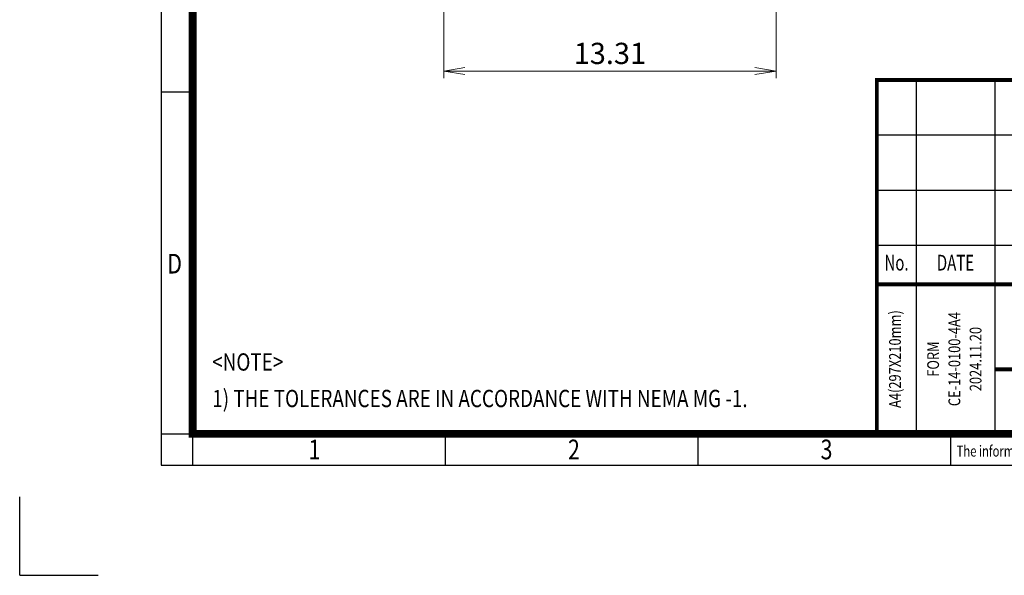
# Model space of a CAD drawing. Units: millimetres. Extents: x 0 to 2376, y 0 to 1680.
# Drawn here: x 0 to 1002, y 0 to 565 of the extents above; entities that cross this region are included whole.
import ezdxf
from ezdxf.enums import TextEntityAlignment as Align

# ---------------------------------------------------------------- set-up
doc = ezdxf.new("R2010")
doc.units = ezdxf.units.MM
doc.header["$LTSCALE"] = 80
doc.layers.get('0').update_dxf_attribs({"linetype": 'CONTINUOUS', "lineweight": 30})
doc.layers.get('DEFPOINTS').update_dxf_attribs({"linetype": 'CONTINUOUS'})
doc.layers.add('DIMENSION LINE', color=2, linetype='CONTINUOUS', lineweight=13)
doc.layers.add('TEXT', color=7, linetype='CONTINUOUS', lineweight=20)
doc.styles.add('ROMANS', font='romans.shx', dxfattribs={"width": 0.7, "height": 3.5, "bigfont": 'whgtxt.shx'})
doc.styles.get("Standard").update_dxf_attribs({"font": 'romans.shx', "width": 0.8, "bigfont": 'whgtxt.shx'})
doc.dimstyles.new('STANDARD$0', dxfattribs={"dimtxt": 3, "dimasz": 3, "dimexe": 1, "dimexo": 1, "dimgap": 1, "dimtad": 1, "dimdsep": 46, "dimtxsty": 'Standard', "dimblk": 'OPEN', "dimcen": 0, "dimclrd": 2, "dimclre": 2, "dimclrt": 7, "dimadec": 1, "dimazin": 2, "dimtfac": 1, "dimtmove": 0, "dimatfit": 3, "dimldrblk": 'OPEN', "dimfxl": 1, "dimtfill": 1, "dimtolj": 1, "dimtzin": 0, "dimlwd": 9, "dimlwe": 9, "dimarcsym": 0})

# ---------------------------------------------------------------- blocks, each defined once
blk = doc.blocks.new('HS_A4_S_L(210X297MM)')
at = {"color": 0}
for p, q in [((18, 190), (18, 14)), ((18, 61.5), (22, 61.5)), ((18, 14), (283, 14))]:
    blk.add_line(p, q, dxfattribs=at)
for p, q in [((22, 14), (22, 190)), ((18, 18), (283, 18)), ((54.12, 18), (54.12, 14)), ((86.25, 18), (86.25, 14)), ((118.37, 18), (118.37, 14))]:
    blk.add_line(p, q)
at = {"color": 3, "const_width": 1}
blk.add_lwpolyline([(22, 18), (279, 18), (279, 186), (22, 186), (22, 17.5)], dxfattribs=at)
at = {"style": 'ROMANS', "width": 0.8}
for s, p in [('D', (19.7, 39.31)), ('1', (37.49, 15.68)), ('2', (70.48, 15.68)), ('3', (102.6, 15.68))]:
    blk.add_text(s, height=2.5, dxfattribs=at).set_placement(p, align=Align.MIDDLE)
at = {"style": 'ROMANS', "width": 0.75}
blk.add_text("The information written in this drawing is HYOSUNG HEAVY INDUSTRIES's property, and may not be disclosed and/or reproduced without the prior official permission of HYOSUNG HEAVY INDUSTRIES Corp.", height=1.4, dxfattribs=at).set_placement((119.14, 15.1))
blk = doc.blocks.new('HYOSUNG_TITLE_A4_L')
at = {"color": 3}
for p, q in [((-165, 45), (-165, 0)), ((-155, 45), (-155, 0)), ((-170, 38), (-85, 38)), ((-170, 31), (-85, 31)), ((-170, 24), (-85, 24))]:
    blk.add_line(p, q, dxfattribs=at)
blk.add_line((-170, 0), (0, 0))
at = {"color": 3, "const_width": 0.5}
for points in [[(-170.25, 45), (0, 45)], [(-170, 45), (-170, 0)], [(-85, 19), (-170, 19)], [(-85, 8.2), (-155, 8.2)]]:
    blk.add_lwpolyline(points, dxfattribs=at)
at = {"style": 'ROMANS', "width": 0.7}
for s, p in [('No.', (-167.5, 21.5)), ('DATE', (-160, 21.5))]:
    blk.add_text(s, height=2, dxfattribs=at).set_placement(p, align=Align.MIDDLE)
at = {"style": 'ROMANS', "width": 0.8}
for s, p in [('A4(297X210mm)', (-167.5, 9.5)), ('CE-14-0100-4A4', (-159.95, 9.5)), ('2024.11.20', (-157.25, 9.5)), ('FORM', (-162.65, 9.5))]:
    blk.add_text(s, height=1.5, rotation=90, dxfattribs=at).set_placement(p, align=Align.MIDDLE)
at = {"style": 'ROMANS'}
for tag, height, width, p in [('GEN-TITLE-DES1{20}', 3.4, 0.7, (-40, 41.9)), ('GEN-TITLE-CTRN{2.5}', 2, 0.7, (-167.5, 41.5)), ('GEN-TITLE-PLOT{5}', 1.8, 0.7, (-160, 41.5)), ('GEN-TITLE-DES2{24.5}', 2.5, 0.8, (-40, 37.55)), ('GEN-TITLE-CHKM{2.5}', 2, 0.7, (-167.5, 34.5)), ('GEN-TITLE-ISSD{5}', 1.8, 0.7, (-160, 34.5)), ('GEN-TITLE-POSI{22.6}', 2, 0.7, (-7.8, 32.5)), ('GEN-TITLE-APPM{2.5}', 2, 0.7, (-167.5, 27.5)), ('GEN-TITLE-DAT{7.1}', 2, 0.7, (-7.8, 22.5)), ('GEN-TITLE-REV{22.6}', 3, 0.7, (-4.55, 17.05)), ('GEN-TITLE-FSCM{20.7}', 1.8, 0.7, (-12.5, 11.15)), ('GEN-TITLE-ITEM{12.7}', 3.5, 0.7, (-120, 4.1)), ('GEN-TITLE-REF{12.7}', 3.5, 0.7, (-39.55, 4.1)), ('GEN-TITLE-GRADE{22.6}', 3, 0.7, (-4.66, 4.09))]:
    blk.add_attdef(tag, text='', height=height, dxfattribs=dict(at, width=width)).set_placement(p, align=Align.MIDDLE)
at = {"style": 'ROMANS', "width": 0.7}
for tag, p in [('GEN-TITLE-MAT2{35}', (-154, 41.5)), ('GEN-TITLE-MAT1{35}', (-154, 34.5)), ('GEN-TITLE-DACT{35}', (-154, 27.5))]:
    blk.add_attdef(tag, text='', height=2, dxfattribs=at).set_placement(p, align=Align.MIDDLE_LEFT)
at = {"style": 'ROMANS'}
blk.add_attdef('GEN-TITLE-SCA{12.7}', text='', height=2, dxfattribs=at).set_placement((-7.8, 27.5), align=Align.MIDDLE)
blk = doc.blocks.new('_Open')
at = {"color": 0, "linetype": 'ByBlock', "lineweight": -2}
for p, q in [((-1, 0.167), (0, 0)), ((-1, -0.167), (0, 0)), ((0, 0), (-1, 0))]:
    blk.add_line(p, q, dxfattribs=at)
blk = doc.blocks.new('*D57')
at = {"layer": 'DEFPOINTS', "color": 0, "transparency": 16777216}
for p in [(431.4, 770.8), (769.4, 770.8), (769.4, 513)]:
    blk.add_point(p, dxfattribs=at)
at = {"layer": 'DIMENSION LINE', "color": 2, "lineweight": 9, "transparency": 16777216}
for p, q in [((431.4, 763.6), (431.4, 505.8)), ((769.4, 763.6), (769.4, 505.8)), ((453, 513), (747.8, 513))]:
    blk.add_line(p, q, dxfattribs=at)
at = {"layer": 'DIMENSION LINE', "color": 2, "lineweight": 9, "transparency": 16777216, "xscale": 21.6, "yscale": 21.6, "zscale": 21.6, "rotation": 180}
blk.add_blockref('_Open', (431.4, 513), dxfattribs=at)
at = {"layer": 'DIMENSION LINE', "color": 2, "lineweight": 9, "transparency": 16777216, "xscale": 21.6, "yscale": 21.6, "zscale": 21.6}
blk.add_blockref('_Open', (769.4, 513), dxfattribs=at)
at = {"layer": 'DIMENSION LINE', "color": 7, "transparency": 16777216, "insert": (600.4, 531), "char_height": 21.6, "attachment_point": 5, "bg_fill": 3, "box_fill_scale": 1.1, "bg_fill_color": 256, "bg_fill_true_color": 13158600, "bg_fill_transparency": 0}
blk.add_mtext('\\A1;13.31', dxfattribs=at)

msp = doc.modelspace()

# ---------------------------------------------------------------- linework, layer by layer
for q in [(0, 80), (80, 0)]:
    msp.add_line((0, 0), q)

# ---------------------------------------------------------------- block references
at = {"lineweight": 0, "xscale": 8, "yscale": 8, "zscale": 8}
for name, p in [('HS_A4_S_L(210X297MM)', (0, 0)), ('HYOSUNG_TITLE_A4_L', (2232, 144))]:
    msp.add_blockref(name, p, dxfattribs=at)

# ---------------------------------------------------------------- texts
at = {"layer": 'TEXT', "width": 0.8}
for s, p in [('<NOTE>', (195.874, 225.889)), ('1) THE TOLERANCES ARE IN ACCORDANCE WITH NEMA MG -1.', (195.874, 188.712))]:
    msp.add_text(s, height=17.6, dxfattribs=at).set_placement(p, align=Align.TOP_LEFT)

# ---------------------------------------------------------------- next in the draw order: dimensions: what is measured, and where the dimension line sits
at = {"layer": 'DIMENSION LINE'}
dim = msp.add_linear_dim(base=(769.386, 512.966), p1=(431.386, 770.837), p2=(769.386, 770.837), dimstyle='STANDARD$0', override={"dimscale": 7.2, "dimlfac": 0.03937, "dimzin": 1, "dimtdec": 1}, dxfattribs=at)
dim.commit()
dim.dimension.update_dxf_attribs({"geometry": '*D57', "text_midpoint": (600.386, 530.966)})

doc.saveas('drawing.dxf')
